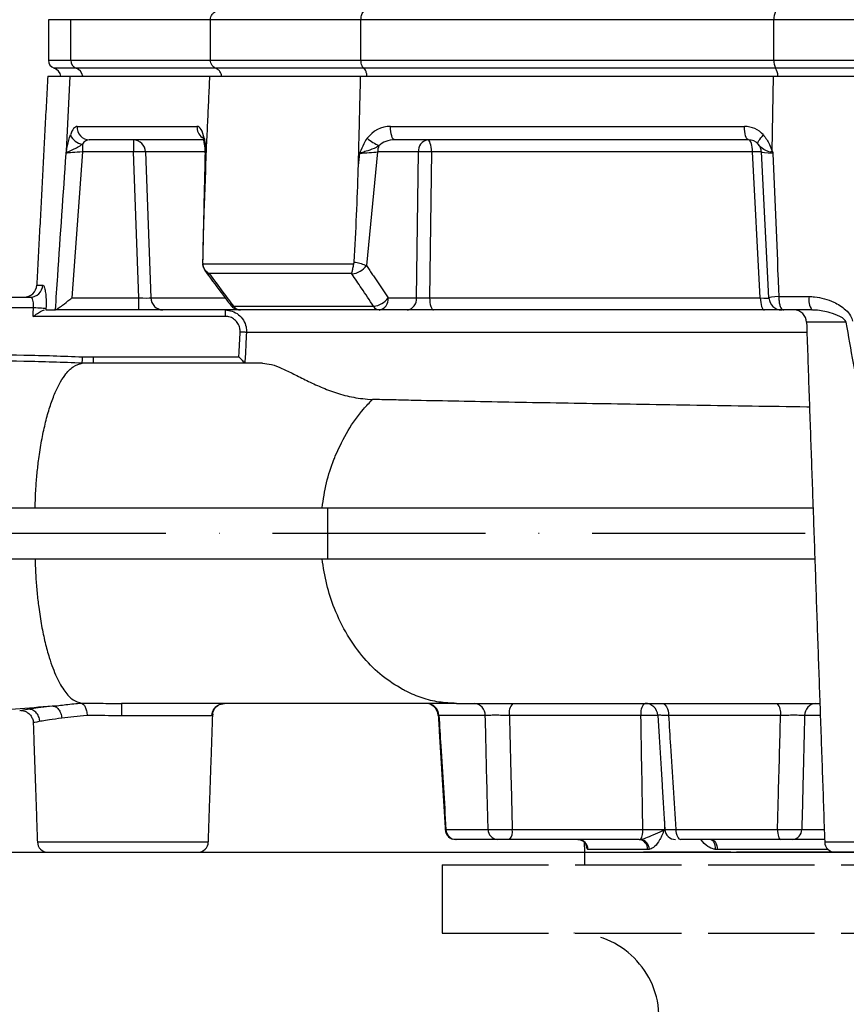
# Model space of a CAD drawing. Extents: x 0 to 10040, y 0 to 6534.
# Drawn here: x 2843 to 3037, y 2546 to 2778 of the extents above; entities that cross this region are included whole.
import ezdxf

# ---------------------------------------------------------------- set-up
doc = ezdxf.new("R2010")
doc.units = 0
doc.header["$LTSCALE"] = 5
doc.header["$MEASUREMENT"] = 0
doc.linetypes.add('GEN3', pattern=[6.25, 5, -1.25])
doc.linetypes.add('GEN7', pattern=[15, 10, -2.5, 0, -2.5])
doc.layers.get('0').update_dxf_attribs({"linetype": 'CONTINUOUS'})
doc.layers.add('3', color=6, linetype='GEN3')
doc.layers.add('7', color=4, linetype='GEN7')

msp = doc.modelspace()

# ---------------------------------------------------------------- linework, layer by layer
at = {"color": 7, "linetype": 'Continuous'}
for p, q in [((2854.92, 2777.67), (2849.64, 2777.67)), ((2887.74, 2777.67), (2854.92, 2777.67)), ((2854.92, 2768.16), (2854.92, 2777.67)), ((2923.1, 2777.67), (2887.74, 2777.67)), ((2887.74, 2768.16), (2887.74, 2777.67)), ((3020.09, 2777.67), (2923.1, 2777.67)), ((2923.1, 2768.16), (2923.1, 2777.67)), ((3084.2, 2777.67), (3020.09, 2777.67)), ((3020.09, 2768.16), (3020.09, 2777.67)), ((2849.64, 2768.16), (2854.92, 2768.16)), ((2854.92, 2768.16), (2887.74, 2768.16)), ((2887.74, 2768.16), (2923.1, 2768.16)), ((2923.1, 2768.16), (3020.09, 2768.16)), ((3020.09, 2768.16), (3084.2, 2768.16)), ((2849.49, 2764.42), (2854.77, 2764.42)), ((2856.18, 2766.27), (2850.98, 2766.27)), ((2853.89, 2746.73), (2854.77, 2764.42)), ((2854.77, 2764.42), (2887.6, 2764.42)), ((2888.93, 2766.27), (2856.18, 2766.27)), ((2887.6, 2764.42), (2923.02, 2764.42)), ((2923.74, 2766.27), (2888.93, 2766.27)), ((2923.02, 2764.42), (3020.04, 2764.42)), ((3020.52, 2766.27), (2923.74, 2766.27)), ((3019.74, 2746.73), (3020.04, 2764.42)), ((3020.04, 2764.42), (3084.25, 2764.42)), ((3083.77, 2766.27), (3020.52, 2766.27)), ((2856.43, 2752.57), (2884.57, 2752.57)), ((2930.04, 2752.57), (3013.21, 2752.57)), ((2857.65, 2748.42), (2857.65, 2746.57)), ((2886.08, 2749.42), (2859.27, 2749.42)), ((2869.61, 2749.42), (2869.61, 2746.57)), ((3014.17, 2749.42), (2931, 2749.42)), ((2857.65, 2746.57), (2855.14, 2712.26)), ((2869.61, 2746.57), (2857.65, 2746.57)), ((2870.9, 2712.26), (2869.61, 2746.57)), ((2886.45, 2746.57), (2872.45, 2746.57)), ((2872.45, 2746.57), (2873.74, 2712.26)), ((2886.67, 2746.26), (2886.58, 2742.63)), ((2922.47, 2742.63), (2922.82, 2746.26)), ((2927, 2746.57), (2924.41, 2719.85)), ((2936.61, 2746.57), (2927, 2746.57)), ((2936.13, 2712.26), (2936.61, 2746.57)), ((2939.69, 2746.57), (2939.21, 2712.26)), ((3015.13, 2746.57), (2939.69, 2746.57)), ((3016.93, 2712.26), (3015.13, 2746.57)), ((3018.97, 2712.26), (3017.17, 2746.57)), ((2885.91, 2720.25), (2921.43, 2720.25)), ((2920.91, 2717.97), (2887.44, 2717.97)), ((2846.91, 2715.26), (2848.33, 2715.26)), ((2785.64, 2712.42), (2845.37, 2712.42)), ((2855.14, 2712.26), (2870.9, 2712.26)), ((2870.9, 2709.42), (2870.9, 2712.26)), ((2873.74, 2712.26), (2891.19, 2712.26)), ((2929.5, 2712.26), (2936.13, 2712.26)), ((2939.21, 2712.26), (3016.93, 2712.26)), ((3021.28, 2712.57), (3028.37, 2712.57)), ((2846.15, 2709.92), (2785.64, 2709.92)), ((2849.06, 2709.42), (2851.12, 2709.42)), ((2870.9, 2709.42), (2851.12, 2709.42)), ((2876.58, 2709.42), (2870.9, 2709.42)), ((2894.81, 2709.42), (2876.58, 2709.42)), ((2891.18, 2709.42), (2891.18, 2707.92)), ((2893.15, 2710.29), (2926.07, 2710.29)), ((2927.39, 2709.42), (2894.81, 2709.42)), ((2934.01, 2709.42), (2927.39, 2709.42)), ((2940.17, 2709.42), (2934.01, 2709.42)), ((3017.89, 2709.42), (2940.17, 2709.42)), ((3021.96, 2709.42), (3017.89, 2709.42)), ((3022.43, 2709.42), (3021.96, 2709.42)), ((3029.07, 2709.42), (3022.43, 2709.42)), ((2891.18, 2707.92), (2846.04, 2707.92)), ((3037.13, 2706.52), (3027.79, 2706.52)), ((3027.88, 2704.15), (2896.19, 2704.15)), ((2860.23, 2698.42), (2894.4, 2698.42)), ((2797.67, 2662.92), (2915.2, 2662.92)), ((2915.2, 2662.92), (3029.32, 2662.92)), ((2915.2, 2662.92), (2915.2, 2650.92)), ((2797.67, 2650.92), (2915.2, 2650.92)), ((2915.2, 2650.92), (3029.74, 2650.92)), ((2998.64, 2616.92), (2998.64, 2616.92)), ((2998.64, 2616.92), (2998.64, 2616.92)), ((2888.07, 2614.02), (2866.83, 2614.02)), ((2952.31, 2614.07), (2941.4, 2614.07)), ((2988.87, 2614.07), (2957.96, 2614.07)), ((3021.69, 2614.07), (2995.37, 2614.07)), ((3031.02, 2614.07), (3027.35, 2614.07)), ((2943.07, 2587.28), (2952.97, 2587.28)), ((2958.65, 2587.28), (2989.34, 2587.28)), ((2997.06, 2587.28), (3020.97, 2587.28)), ((3026.68, 2587.28), (3031.96, 2587.28)), ((2847.06, 2584.33), (2887.23, 2584.33)), ((2945.37, 2584.92), (2944.93, 2584.95)), ((2955.15, 2584.92), (2945.47, 2584.92)), ((2988.43, 2584.92), (2957.99, 2584.92)), ((3021.65, 2584.92), (2998.27, 2584.92)), ((3032.04, 2584.92), (3024.51, 2584.92)), ((3032.06, 2584.33), (3072.23, 2584.33)), ((2800.14, 2581.92), (3304.14, 2581.92)), ((2990.44, 2582.55), (2976.5, 2582.55)), ((3032.9, 2582.55), (3006.86, 2582.55)), ((3069.73, 2581.92), (3034.56, 2581.92))]:
    msp.add_line(p, q, dxfattribs=at)
for points in [[(2931, 2749.42), (2930.81, 2749.48), (2930.62, 2749.66), (2930.45, 2749.95), (2930.31, 2750.35), (2930.19, 2750.83), (2930.1, 2751.38), (2930.05, 2751.97), (2930.04, 2752.57)], [(3014.17, 2749.42), (3013.98, 2749.48), (3013.79, 2749.66), (3013.62, 2749.95), (3013.48, 2750.35), (3013.36, 2750.83), (3013.27, 2751.38), (3013.22, 2751.97), (3013.21, 2752.57)], [(3016.4, 2748.42), (3016.35, 2748.55), (3016.36, 2748.73), (3016.44, 2748.96), (3016.58, 2749.23), (3016.78, 2749.54), (3017.03, 2749.88), (3017.34, 2750.23), (3017.68, 2750.58)], [(2939.69, 2746.57), (2939.67, 2747.13), (2939.61, 2747.67), (2939.51, 2748.16), (2939.39, 2748.59), (2939.25, 2748.94), (2939.09, 2749.2), (2938.91, 2749.36), (2938.73, 2749.42)], [(3015.13, 2746.57), (3015.11, 2747.13), (3015.05, 2747.67), (3014.96, 2748.16), (3014.84, 2748.59), (3014.69, 2748.94), (3014.53, 2749.2), (3014.35, 2749.36), (3014.17, 2749.42)], [(2939.21, 2712.26), (2939.24, 2711.7), (2939.3, 2711.16), (2939.39, 2710.67), (2939.51, 2710.24), (2939.65, 2709.89), (2939.82, 2709.63), (2939.99, 2709.47), (2940.17, 2709.42)], [(3016.93, 2712.26), (3016.96, 2711.7), (3017.02, 2711.16), (3017.11, 2710.67), (3017.23, 2710.24), (3017.37, 2709.89), (3017.54, 2709.63), (3017.71, 2709.47), (3017.89, 2709.42)], [(2849.08, 2709.76), (2848.93, 2709.77), (2848.7, 2709.78), (2848.39, 2709.79), (2848.03, 2709.81), (2847.61, 2709.84), (2847.15, 2709.86), (2846.66, 2709.89), (2846.15, 2709.92)], [(2896.19, 2704.15), (2896.13, 2704.16), (2896.03, 2704.16), (2895.88, 2704.17), (2895.69, 2704.18), (2895.48, 2704.19), (2895.24, 2704.2), (2894.98, 2704.22), (2894.71, 2704.23)], [(2842.91, 2615.27), (2842.98, 2615.28), (2843.78, 2615.42), (2845.19, 2615.65), (2847.24, 2615.94), (2850.56, 2616.32), (2850.56, 2616.32), (2850.56, 2616.32)], [(2993.89, 2616.92), (2994.17, 2616.86), (2994.44, 2616.7), (2994.69, 2616.44), (2994.91, 2616.09), (2995.1, 2615.66), (2995.24, 2615.17), (2995.33, 2614.63), (2995.37, 2614.07)], [(2997.06, 2587.28), (2997.09, 2586.82), (2997.17, 2586.37), (2997.28, 2585.96), (2997.44, 2585.6), (2997.62, 2585.31), (2997.82, 2585.09), (2998.04, 2584.96), (2998.27, 2584.92)], [(3020.97, 2587.28), (3020.99, 2586.82), (3021.03, 2586.37), (3021.1, 2585.96), (3021.18, 2585.6), (3021.28, 2585.31), (3021.4, 2585.09), (3021.52, 2584.96), (3021.65, 2584.92)], [(3005.27, 2584.92), (3005.39, 2584.87), (3005.63, 2584.73), (3005.84, 2584.51), (3006.02, 2584.22), (3006.16, 2583.87), (3006.25, 2583.47), (3006.3, 2583.04), (3006.29, 2582.59)], [(3005.39, 2584.92), (3005.67, 2584.87), (3005.93, 2584.74), (3006.18, 2584.52), (3006.4, 2584.23), (3006.59, 2583.87), (3006.73, 2583.46), (3006.82, 2583.01), (3006.86, 2582.55)]]:
    msp.add_lwpolyline(points, dxfattribs=at)
for centre, radius, start, end in [((3023.34, 2777.93), 3.26, 149.9537, 184.5052), ((2851.64, 2768.16), 2, 180, 250.5288), ((2856.92, 2768.13), 2, 179.1597, 248.4686), ((3023.34, 2767.9), 3.26, 175.4948, 210.0465), ((2850.14, 2763.92), 2.5, 11.537, 70.5288), ((2855.29, 2763.98), 2.46, 10.2461, 68.7565), ((3017.6, 2764.46), 3.44, 359.3092, 31.8649), ((2858.14, 2752.01), 3.63, 203.225, 262.1578), ((2859.35, 2752.35), 2.93, 175.6053, 268.299), ((2887.62, 2752.39), 3.06, 176.6722, 232.3061), ((3013.21, 2746.57), 6, 41.9515, 90), ((2869.53, 2746.5), 2.91, 1.3832, 88.5122), ((2887.26, 2749.27), 1.11, 152.3301, 190.3172), ((2934.24, 2761.84), 15.45, 231.2763, 243.4195), ((2930.91, 2746.45), 3.92, 156.3598, 178.2252), ((2939.23, 2746.84), 2.63, 100.8297, 185.7883), ((3014.17, 2746.42), 3, 41.9515, 90), ((3014.17, 2746.42), 3, 3, 41.9515), ((2854.96, 2747.54), 1.33, 217.0385, 231.3222), ((2871.03, 2720.4), 26.21, 86.8971, 93.1029), ((2883.46, 2746.42), 3, 359.2121, 4.63), ((2938.15, 2704.61), 41.99, 87.899, 92.101), ((3016.15, 2734.86), 11.76, 85.0345, 94.9655), ((3025.36, 2733.71), 14.18, 113.3136, 115.6321), ((2887.47, 2718.83), 0.942, 220.5678, 271.8841), ((2920.42, 2722.85), 5, 276.3848, 323.0662), ((2843.92, 2715.42), 3, 270, 357), ((2845.35, 2715.39), 2.98, 270.373, 357.4221), ((2876.65, 2712.33), 2.91, 181.3838, 268.5119), ((2925.51, 2715.26), 5, 276.4427, 323.0628), ((2926.89, 2711.99), 2.63, 280.83, 5.788), ((2933.52, 2711.99), 2.63, 280.8298, 5.788), ((3021.96, 2712.42), 3, 183, 270), ((3032.36, 2711.79), 4.06, 168.8953, 215.8403), ((2893.12, 2711.23), 0.939, 220.3895, 271.7696), ((2894.81, 2712.42), 3, 216.6708, 270), ((2894.87, 2711.55), 2.13, 215.9905, 268.2838), ((2927.51, 2711.04), 1.63, 207.1411, 265.4782), ((3024.8, 2706.42), 3, 2, 90), ((2938.23, 2613.92), 3, 3.3611, 89.9982), ((2938.23, 2613.92), 3, 3.2624, 89.9941), ((2938.47, 2613.97), 2.94, 1.903, 89.0099), ((2949.51, 2614.12), 2.8, 358.995, 85.9866), ((2961.22, 2614.7), 3.31, 138.0498, 190.925), ((2992.13, 2614.7), 3.31, 138.0499, 190.925), ((2989.85, 2613.92), 3, 3.3535, 89.9977), ((3018.45, 2614.7), 3.3, 349.0439, 42.1775), ((3030.15, 2614.12), 2.8, 94.0451, 181.0324), ((2945.37, 2587.42), 2.5, 183.5879, 254.1565), ((2945.37, 2587.42), 2.5, 183.63, 270), ((2945.51, 2587.36), 2.45, 181.821, 268.9306), ((2955.31, 2587.25), 2.34, 179.1463, 266.1573), ((2955.94, 2586.76), 2.76, 318.0509, 10.924), ((2985.91, 2586.87), 3.46, 325.986, 6.8292), ((2996.99, 2587.42), 2.5, 183.5926, 269.999), ((3024.34, 2587.24), 2.33, 274.0463, 1.0313), ((2849.56, 2584.42), 2.5, 182, 270), ((2884.73, 2584.42), 2.5, 270, 358), ((2974.02, 2582.43), 2.48, 2.6457, 89.6886), ((2973.96, 2582.52), 2.43, 1.7566, 49.8696), ((2988.18, 2582.66), 2.27, 357.0877, 83.6118), ((2988.36, 2582.47), 2.51, 2.9209, 80.4694), ((3034.56, 2584.42), 2.5, 182, 270)]:
    msp.add_arc(centre, radius, start, end, dxfattribs=at)
for centre, major_axis, ratio, start_param, end_param in [((2856.1, 2746.57), (0.37, 6), 0.337228, 0.021058, 0.859663), ((2884.32, 2746.57), (0.28, 6), 0.356864, 5.294359, 6.300094), ((2929.79, 2746.57), (6.09, 1.92), 0.934064, 1.245553, 2.251288), ((2858.93, 2746.42), (0.6, 2.97), 0.662097, 0.131976, 0.970581), ((2930.76, 2746.42), (4.22, 0.35), 0.706235, 1.453224, 2.458959), ((2857.62, 2746.42), (4.03, 0.22), 0.038517, 1.562051, 2.792399), ((2890.46, 2746.42), (4, 0.07), 0.072068, 3.138728, 3.466137), ((2924.14, 2746.42), (4.05, 0.29), 0.016397, 4.380028, 5.496128), ((3021.18, 2746.42), (4.01, -0.16), 0.054119, 3.146571, 4.376919), ((2870.89, 2712.42), (3.01, -0.11), 0.052004, 4.718276, 5.960809), ((2938.26, 2712.42), (3, 0.04), 0.059916, 3.925732, 5.035726), ((3015.96, 2712.42), (3.01, -0.16), 0.037106, 5.044546, 6.28708), ((3022.97, 2712.42), (4, 0.16), 0.054567, 2.003679, 3.14231)]:
    msp.add_ellipse(centre, major_axis=major_axis, ratio=ratio, start_param=start_param, end_param=end_param, dxfattribs=at)
for points, knots in [([(2887.74, 2777.67), (2887.76, 2777.9), (2887.8, 2778.34), (2888.1, 2778.93), (2888.5, 2779.35), (2888.81, 2779.5), (2888.93, 2779.56)], [0, 0, 0, 0, 0.269531, 0.539003, 0.81019, 1, 1, 1, 1]), ([(2923.1, 2777.67), (2923.11, 2777.9), (2923.13, 2778.34), (2923.29, 2778.93), (2923.51, 2779.35), (2923.67, 2779.5), (2923.74, 2779.56)], [0, 0, 0, 0, 0.269531, 0.539003, 0.81019, 1, 1, 1, 1]), ([(2888.93, 2766.27), (2888.81, 2766.33), (2888.5, 2766.48), (2888.1, 2766.9), (2887.8, 2767.49), (2887.76, 2767.94), (2887.74, 2768.16)], [0, 0, 0, 0, 0.189809, 0.460997, 0.730468, 1, 1, 1, 1]), ([(2923.74, 2766.27), (2923.64, 2766.37), (2923.44, 2766.56), (2923.23, 2767.09), (2923.11, 2767.65), (2923.1, 2768.02), (2923.1, 2768.16)], [0, 0, 0, 0, 0.276586, 0.55328, 0.827128, 1, 1, 1, 1]), ([(2890.37, 2764.42), (2890.35, 2764.52), (2890.27, 2764.9), (2889.97, 2765.49), (2889.48, 2766.01), (2889.09, 2766.2), (2888.93, 2766.27)], [0, 0, 0, 0, 0.128064, 0.449654, 0.773331, 1, 1, 1, 1]), ([(2924.52, 2764.42), (2924.51, 2764.52), (2924.47, 2764.9), (2924.31, 2765.49), (2924.04, 2766.01), (2923.83, 2766.2), (2923.74, 2766.27)], [0, 0, 0, 0, 0.128064, 0.449654, 0.773331, 1, 1, 1, 1]), ([(2853.89, 2746.73), (2853.97, 2747.18), (2854.22, 2748.56), (2854.57, 2749.76), (2854.81, 2750.58)], [0, 0, 0, 0, 0.318829, 1, 1, 1, 1]), ([(3017.68, 2750.58), (3018.19, 2749.86), (3019.04, 2748.67), (3019.54, 2747.28), (3019.74, 2746.73)], [0, 0, 0, 0, 0.604572, 1, 1, 1, 1]), ([(2854.13, 2746.5), (2854.52, 2746.7), (2855.18, 2747.06), (2856.55, 2747.68), (2857.28, 2748.17), (2857.65, 2748.42)], [0, 0, 0, 0, 0.414432, 0.704715, 1, 1, 1, 1]), ([(2885.86, 2750.09), (2885.86, 2750.1), (2885.84, 2750.13), (2885.94, 2749.95), (2886.05, 2749.58), (2886.13, 2749.23), (2886.16, 2749.08)], [0, 0, 0, 0, 0.08236, 0.408401, 0.759038, 1, 1, 1, 1]), ([(2886.15, 2749.07), (2886.19, 2748.86), (2886.29, 2748.31), (2886.38, 2747.47), (2886.43, 2746.86), (2886.44, 2746.68)], [0, 0, 0, 0, 0.292101, 0.786479, 1, 1, 1, 1]), ([(2886.33, 2749.42), (2886.35, 2749.28), (2886.47, 2748.53), (2886.57, 2747.46), (2886.64, 2746.52), (2886.67, 2746.26), (2886.67, 2746.26)], [0, 0, 0, 0, 0.1349177, 0.7613797, 0.995593, 1, 1, 1, 1]), ([(2922.82, 2746.26), (2922.82, 2746.26), (2922.93, 2746.52), (2923.31, 2747.46), (2923.77, 2748.49), (2924.22, 2749.25), (2924.3, 2749.38), (2924.32, 2749.42)], [0, 0, 0, 0, 0.004407, 0.2386184, 0.8650752, 0.9643694, 1, 1, 1, 1]), ([(2927.33, 2748.02), (2927.19, 2747.94), (2926.96, 2747.81), (2926.13, 2747.37), (2925.15, 2747), (2923.84, 2746.58), (2923.22, 2746.39), (2922.83, 2746.26), (2922.82, 2746.26)], [0, 0, 0, 0, 0.102558, 0.171619, 0.607227, 0.740309, 0.99722, 1, 1, 1, 1]), ([(3019.22, 2746.5), (3018.82, 2746.65), (3017.8, 2747.03), (3017.05, 2747.63), (3016.57, 2748.23), (3016.4, 2748.42)], [0, 0, 0, 0, 0.3050091, 0.771731, 1, 1, 1, 1]), ([(2851.3, 2709.47), (2851.48, 2712.11), (2852.31, 2724.35), (2853.15, 2736.59), (2853.81, 2746.19)], [0, 0, 0, 0, 0.215752, 1, 1, 1, 1]), ([(2853.81, 2746.19), (2853.81, 2746.21), (2853.81, 2746.23), (2853.81, 2746.29), (2853.82, 2746.32), (2853.83, 2746.36)], [0, 0, 0, 0, 0.412985, 0.417161, 1, 1, 1, 1]), ([(2853.83, 2746.26), (2853.83, 2746.26), (2853.83, 2746.25), (2853.82, 2746.24), (2853.82, 2746.22), (2853.81, 2746.2), (2853.81, 2746.19)], [0, 0, 0, 0, 0.244012, 0.419938, 0.678295, 1, 1, 1, 1]), ([(2853.83, 2746.26), (2853.83, 2746.26), (2853.83, 2746.27), (2853.84, 2746.27), (2853.84, 2746.28), (2853.85, 2746.29), (2853.88, 2746.32), (2853.92, 2746.35), (2854, 2746.41), (2854.08, 2746.46), (2854.13, 2746.5)], [0, 0, 0, 0, 0.007469, 0.020429, 0.043332, 0.084773, 0.160843, 0.301251, 0.556658, 1, 1, 1, 1]), ([(2886.67, 2746.26), (2886.66, 2746.26), (2886.62, 2746.3), (2886.5, 2746.44), (2886.51, 2746.58), (2886.52, 2746.68)], [0, 0, 0, 0, 0.010076, 0.312567, 1, 1, 1, 1]), ([(3019.85, 2746.26), (3019.85, 2746.26), (3019.85, 2746.27), (3019.81, 2746.29), (3019.67, 2746.34), (3019.46, 2746.41), (3019.29, 2746.47), (3019.22, 2746.5)], [0, 0, 0, 0, 0.010176, 0.041713, 0.166441, 0.664202, 1, 1, 1, 1]), ([(3019.89, 2746.19), (3019.89, 2746.2), (3019.89, 2746.22), (3019.88, 2746.24), (3019.87, 2746.25), (3019.86, 2746.26), (3019.85, 2746.26)], [0, 0, 0, 0, 0.350916, 0.595695, 0.755975, 1, 1, 1, 1]), ([(3019.89, 2746.36), (3019.9, 2746.32), (3019.91, 2746.29), (3019.91, 2746.23), (3019.9, 2746.21), (3019.89, 2746.19)], [0, 0, 0, 0, 0.580074, 0.582941, 1, 1, 1, 1]), ([(3019.89, 2746.19), (3020.29, 2736.59), (3020.75, 2725.38), (3021.21, 2714.18), (3021.28, 2712.57)], [0, 0, 0, 0, 0.85669, 1, 1, 1, 1]), ([(2886.58, 2742.63), (2886.47, 2739.97), (2886.17, 2732.67), (2885.99, 2725.37), (2885.88, 2720.73)], [0, 0, 0, 0, 0.364783, 1, 1, 1, 1]), ([(2921.51, 2720.73), (2921.71, 2724.38), (2922.1, 2731.68), (2922.35, 2738.98), (2922.47, 2742.63)], [0, 0, 0, 0, 0.499946, 1, 1, 1, 1]), ([(2885.88, 2720.7), (2885.88, 2720.7), (2885.87, 2720.69), (2885.88, 2720.68), (2885.88, 2720.67)], [0, 0, 0, 0, 0.3368807, 1, 1, 1, 1]), ([(2885.91, 2720.33), (2885.92, 2720.2), (2885.94, 2719.83), (2886.15, 2719.22), (2886.47, 2718.59), (2886.75, 2718.22), (2886.88, 2718.05)], [0, 0, 0, 0, 0.151362, 0.438068, 0.751562, 1, 1, 1, 1]), ([(2887.44, 2717.97), (2887.43, 2717.97), (2887.23, 2718.1), (2886.76, 2718.47), (2886.16, 2719.23), (2885.99, 2719.91), (2885.91, 2720.25)], [0, 0, 0, 0, 0.00385, 0.254911, 0.626995, 1, 1, 1, 1]), ([(2920.91, 2717.97), (2920.91, 2717.97), (2920.96, 2718.1), (2921.06, 2718.47), (2921.19, 2719.23), (2921.35, 2719.91), (2921.43, 2720.25)], [0, 0, 0, 0, 0.00385, 0.253295, 0.626184, 1, 1, 1, 1]), ([(2921.51, 2720.73), (2921.62, 2720.71), (2922.18, 2720.58), (2923.26, 2720.3), (2924.01, 2720.01), (2924.41, 2719.85)], [0, 0, 0, 0, 0.103027, 0.514305, 1, 1, 1, 1]), ([(2886.75, 2718.22), (2888.07, 2716.44), (2889.95, 2713.91), (2891.84, 2711.38), (2892.4, 2710.62)], [0, 0, 0, 0, 0.699999, 1, 1, 1, 1]), ([(2887.5, 2717.89), (2888.55, 2716.47), (2890.43, 2713.94), (2892.31, 2711.41), (2893.15, 2710.29)], [0, 0, 0, 0, 0.558249, 1, 1, 1, 1]), ([(2926.07, 2710.29), (2925.12, 2711.71), (2923.42, 2714.24), (2921.72, 2716.77), (2920.97, 2717.89)], [0, 0, 0, 0, 0.558248, 1, 1, 1, 1]), ([(2848.33, 2715.26), (2848.4, 2715.22), (2848.58, 2715.15), (2848.83, 2714.43), (2849.03, 2713.19), (2849.14, 2711.57), (2849.1, 2710.36), (2849.08, 2709.76)], [0, 0, 0, 0, 0.157294, 0.368845, 0.578301, 0.788542, 1, 1, 1, 1]), ([(2846.15, 2709.92), (2846.17, 2710.19), (2846.21, 2710.74), (2846.1, 2711.48), (2845.89, 2712.05), (2845.63, 2712.36), (2845.45, 2712.4), (2845.37, 2712.42)], [0, 0, 0, 0, 0.203918, 0.408877, 0.618704, 0.836269, 1, 1, 1, 1]), ([(2851.3, 2709.47), (2851.5, 2709.57), (2851.96, 2709.8), (2853.13, 2710.66), (2854.25, 2711.54), (2854.98, 2712.13), (2855.13, 2712.26), (2855.14, 2712.26)], [0, 0, 0, 0, 0.212578, 0.494543, 0.891911, 0.997723, 1, 1, 1, 1]), ([(3021.28, 2712.55), (3021.29, 2712.21), (3021.3, 2711.53), (3021.47, 2710.62), (3021.74, 2709.9), (3022.07, 2709.5), (3022.31, 2709.42), (3022.43, 2709.42), (3022.43, 2709.42)], [0, 0, 0, 0, 0.208006, 0.416005, 0.624124, 0.832585, 0.995579, 1, 1, 1, 1]), ([(3028.37, 2712.57), (3028.81, 2712.56), (3030.02, 2712.52), (3032, 2712.13), (3034.51, 2711.22), (3036.66, 2709.87), (3038.17, 2708.23), (3038.47, 2707.2), (3038.59, 2706.78)], [0, 0, 0, 0, 0.10581, 0.294692, 0.483567, 0.748179, 0.896917, 1, 1, 1, 1]), ([(2846.04, 2707.92), (2846.07, 2708.42), (2846.11, 2709.08), (2846.14, 2709.75), (2846.15, 2709.92)], [0, 0, 0, 0, 0.749996, 1, 1, 1, 1]), ([(2846.04, 2707.92), (2846.05, 2707.92), (2846.2, 2708.02), (2846.72, 2708.38), (2847.49, 2708.88), (2848.26, 2709.32), (2848.58, 2709.39), (2848.73, 2709.42)], [0, 0, 0, 0, 0.0030621, 0.155204, 0.5281123, 0.7859975, 1, 1, 1, 1]), ([(2891.18, 2709.42), (2891.75, 2709.36), (2892.89, 2709.25), (2894.4, 2708.37), (2895.53, 2707.09), (2896.16, 2705.6), (2896.18, 2704.6), (2896.19, 2704.15)], [0, 0, 0, 0, 0.209714, 0.419638, 0.629043, 0.836936, 1, 1, 1, 1]), ([(3037.13, 2706.52), (3037.06, 2706.67), (3036.95, 2706.9), (3036.47, 2707.39), (3035.29, 2708.11), (3033.01, 2708.93), (3030.78, 2709.37), (3029.37, 2709.41), (3029.07, 2709.42)], [0, 0, 0, 0, 0.051922, 0.078322, 0.218834, 0.498225, 0.894073, 1, 1, 1, 1]), ([(2894.71, 2704.23), (2894.7, 2704.54), (2894.68, 2705.25), (2894.24, 2706.29), (2893.45, 2707.19), (2892.38, 2707.8), (2891.58, 2707.88), (2891.18, 2707.92)], [0, 0, 0, 0, 0.162705, 0.370271, 0.579635, 0.789832, 1, 1, 1, 1]), ([(3067.16, 2706.52), (3066.15, 2700.96), (3064.73, 2693.09), (3062.41, 2683.02), (3060.49, 2676.27), (3058.42, 2671.2), (3056.54, 2667.76), (3055.24, 2666.05), (3053.93, 2664.95), (3052.81, 2664.5), (3051.85, 2664.45), (3050.82, 2664.72), (3049.81, 2665.37), (3048.42, 2666.78), (3046.98, 2668.99), (3045.18, 2672.9), (3043.02, 2679.01), (3040.79, 2687.35), (3038.78, 2696.9), (3037.68, 2703.31), (3037.13, 2706.52)], [0, 0, 0, 0, 0.18431, 0.260576, 0.336827, 0.412696, 0.438653, 0.464479, 0.4823, 0.493415, 0.503195, 0.512837, 0.527547, 0.541701, 0.57709, 0.612689, 0.68193, 0.787863, 0.893933, 1, 1, 1, 1]), ([(2896.19, 2704.15), (2896.14, 2703.15), (2896.01, 2700.75), (2895.89, 2698.34), (2895.81, 2696.93)], [0, 0, 0, 0, 0.4146672, 1, 1, 1, 1]), ([(2785.64, 2700.53), (2793.04, 2700.07), (2807.83, 2699.15), (2827.24, 2698.81), (2843.86, 2698.92), (2853.05, 2698.58), (2857.65, 2698.4)], [0, 0, 0, 0, 0.308339, 0.616927, 0.808428, 1, 1, 1, 1]), ([(2857.61, 2696.9), (2853.02, 2697.08), (2843.84, 2697.44), (2828.64, 2697.39), (2813.62, 2697.61), (2798.79, 2698.33), (2789.97, 2698.88), (2785.56, 2699.15)], [0, 0, 0, 0, 0.191087, 0.382379, 0.632366, 0.81616, 1, 1, 1, 1]), ([(2857.61, 2696.9), (2857.61, 2696.93), (2857.61, 2696.98), (2857.62, 2697.26), (2857.63, 2697.65), (2857.64, 2698.05), (2857.65, 2698.3), (2857.65, 2698.39), (2857.65, 2698.4)], [0, 0, 0, 0, 0.221021, 0.442043, 0.663125, 0.884334, 0.986951, 1, 1, 1, 1]), ([(2860.24, 2696.92), (2860.24, 2696.94), (2860.24, 2696.98), (2860.24, 2697.33), (2860.23, 2697.83), (2860.23, 2698.22), (2860.23, 2698.42)], [0, 0, 0, 0, 0.25, 0.499999, 0.750001, 1, 1, 1, 1]), ([(2895.81, 2696.93), (2895.78, 2696.96), (2895.72, 2697.03), (2895.48, 2697.28), (2895.09, 2697.69), (2894.7, 2698.11), (2894.45, 2698.36), (2894.4, 2698.41), (2894.4, 2698.42)], [0, 0, 0, 0, 0.169296, 0.33748, 0.5899, 0.922879, 0.997022, 1, 1, 1, 1]), ([(2846.52, 2662.92), (2846.57, 2664.43), (2846.67, 2667.16), (2846.98, 2670.99), (2847.41, 2674.77), (2848.03, 2678.7), (2848.86, 2682.66), (2849.83, 2686.22), (2850.94, 2689.36), (2852.16, 2692.01), (2853.67, 2694.43), (2855.49, 2696.35), (2856.9, 2696.72), (2857.61, 2696.9)], [0, 0, 0, 0, 0.084523, 0.152178, 0.219185, 0.307792, 0.395871, 0.483656, 0.571337, 0.659101, 0.74718, 0.872341, 1, 1, 1, 1]), ([(2860.23, 2696.92), (2859.36, 2696.91), (2858.48, 2696.9), (2857.61, 2696.9), (2857.61, 2696.9)], [0, 0, 0, 0, 0.999977, 1, 1, 1, 1]), ([(2899.96, 2696.92), (2895.74, 2696.92), (2887.29, 2696.92), (2874.02, 2696.92), (2864.84, 2696.92), (2860.25, 2696.92)], [0, 0, 0, 0, 0.332462, 0.666295, 1, 1, 1, 1]), ([(2899.96, 2696.92), (2900.65, 2696.84), (2902.03, 2696.7), (2904.5, 2695.73), (2907.25, 2694.4), (2910.31, 2692.84), (2913.65, 2691.26), (2917.31, 2689.85), (2921.31, 2688.77), (2924.29, 2688.49), (2925.78, 2688.35)], [0, 0, 0, 0, 0.124028, 0.248121, 0.374865, 0.501638, 0.625278, 0.748891, 0.874469, 1, 1, 1, 1]), ([(2917.14, 2675.28), (2918.06, 2677.25), (2919.9, 2681.18), (2922.98, 2685.44), (2925.08, 2687.62), (2925.78, 2688.35)], [0, 0, 0, 0, 0.400391, 0.798509, 1, 1, 1, 1]), ([(3028.49, 2686.57), (3028.28, 2686.58), (3023.73, 2686.65), (3014.83, 2686.79), (3001.94, 2686.99), (2989.41, 2687.2), (2977.44, 2687.39), (2965.98, 2687.57), (2955.04, 2687.78), (2944.53, 2688), (2936.36, 2688.1), (2930.15, 2688.3), (2927.24, 2688.34), (2925.78, 2688.36)], [0, 0, 0, 0, 0.005061, 0.112189, 0.222418, 0.332646, 0.439962, 0.547277, 0.657713, 0.768149, 0.883591, 0.941796, 1, 1, 1, 1]), ([(2913.94, 2662.92), (2914.25, 2664.88), (2914.86, 2668.78), (2916.16, 2672.84), (2917.01, 2674.94), (2917.14, 2675.28)], [0, 0, 0, 0, 0.460154, 0.9116447, 1, 1, 1, 1]), ([(2846.52, 2650.92), (2846.57, 2649.43), (2846.66, 2646.74), (2846.97, 2642.94), (2847.4, 2639.13), (2848.02, 2635.18), (2848.85, 2631.19), (2849.99, 2627.02), (2851.52, 2622.94), (2853.43, 2619.67), (2855.42, 2617.53), (2856.77, 2617.14), (2857.44, 2616.95)], [0, 0, 0, 0, 0.08343, 0.151552, 0.21986, 0.31007, 0.399002, 0.48844, 0.621961, 0.755761, 0.87751, 1, 1, 1, 1]), ([(2932.88, 2620.18), (2931.25, 2621.18), (2928, 2623.18), (2923.63, 2627.54), (2919.78, 2632.86), (2916.89, 2638.79), (2914.89, 2644.87), (2914.26, 2648.89), (2913.94, 2650.92)], [0, 0, 0, 0, 0.167949, 0.3349506, 0.5155295, 0.6973181, 0.8471665, 1, 1, 1, 1]), ([(2945.53, 2616.92), (2944.16, 2616.98), (2941.44, 2617.1), (2937.47, 2618.1), (2934.64, 2619.25), (2933.15, 2620.04), (2932.88, 2620.18)], [0, 0, 0, 0, 0.316403, 0.626261, 0.931531, 1, 1, 1, 1]), ([(2785.46, 2611.53), (2788.99, 2611.79), (2796.05, 2612.29), (2806.1, 2613), (2815.57, 2613.68), (2824.43, 2614.33), (2833.23, 2614.98), (2841.97, 2615.65), (2847.7, 2616.1), (2850.56, 2616.32)], [0, 0, 0, 0, 0.160732, 0.320763, 0.456753, 0.591442, 0.724968, 0.862938, 1, 1, 1, 1]), ([(2850.56, 2616.32), (2850.56, 2616.32), (2851.56, 2616.32), (2853.73, 2616.64), (2856.22, 2616.95), (2857.44, 2616.95), (2857.44, 2616.95)], [0, 0, 0, 0, 0.000007, 0.493801, 0.999994, 1, 1, 1, 1]), ([(2850.56, 2616.32), (2850.83, 2616.29), (2851.36, 2616.21), (2852.07, 2615.55), (2852.61, 2614.59), (2852.73, 2613.82), (2852.79, 2613.44)], [0, 0, 0, 0, 0.250001, 0.500002, 0.749999, 1, 1, 1, 1]), ([(2857.45, 2616.95), (2857.6, 2616.89), (2857.9, 2616.78), (2858.32, 2616.11), (2858.65, 2615.17), (2858.74, 2614.43), (2858.78, 2614.05)], [0, 0, 0, 0, 0.249999, 0.499999, 0.75, 1, 1, 1, 1]), ([(2857.45, 2616.95), (2858.93, 2616.94), (2861.94, 2616.94), (2865.16, 2616.92), (2866.78, 2616.92), (2866.78, 2616.92)], [0, 0, 0, 0, 0.491442, 0.999994, 1, 1, 1, 1]), ([(2866.78, 2616.92), (2866.78, 2616.92), (2866.78, 2616.92), (2866.79, 2616.92), (2866.79, 2616.92)], [0, 0, 0, 0, 0.019898, 1, 1, 1, 1]), ([(2943.4, 2616.92), (2939.39, 2616.92), (2931.37, 2616.92), (2918.13, 2616.92), (2904.99, 2616.92), (2892.09, 2616.92), (2879.68, 2616.92), (2871.09, 2616.92), (2866.79, 2616.92)], [0, 0, 0, 0, 0.183397, 0.367275, 0.551036, 0.700825, 0.850511, 1, 1, 1, 1]), ([(2866.79, 2616.92), (2866.79, 2616.88), (2866.8, 2616.81), (2866.81, 2616.3), (2866.82, 2615.53), (2866.83, 2614.85), (2866.83, 2614.34), (2866.83, 2614.16), (2866.83, 2614.02)], [0, 0, 0, 0, 0.219765, 0.439531, 0.659296, 0.87906, 0.909793, 1, 1, 1, 1]), ([(2866.79, 2616.92), (2866.79, 2616.92), (2866.79, 2616.92), (2866.79, 2616.92), (2866.79, 2616.92), (2866.79, 2616.92), (2866.79, 2616.92)], [0, 0, 0, 0, 0.086113, 0.196549, 0.401368, 1, 1, 1, 1]), ([(2888.07, 2614.02), (2888.07, 2614.08), (2888.08, 2614.26), (2888.16, 2614.78), (2888.47, 2615.54), (2889.15, 2616.28), (2889.79, 2616.71), (2890.18, 2616.77), (2890.25, 2616.78)], [0, 0, 0, 0, 0.046305, 0.147798, 0.414329, 0.680863, 0.947398, 1, 1, 1, 1]), ([(2888.28, 2614.37), (2888.28, 2614.38), (2888.28, 2614.5), (2888.36, 2614.97), (2888.69, 2615.7), (2889.29, 2616.35), (2889.92, 2616.7), (2890.17, 2616.76), (2890.25, 2616.77)], [0, 0, 0, 0, 0.02953, 0.218716, 0.43914, 0.690369, 0.912914, 1, 1, 1, 1]), ([(2945.53, 2616.92), (2948.12, 2616.92), (2953.31, 2616.92), (2962.27, 2616.92), (2971.81, 2616.92), (2982.06, 2616.92), (2992.88, 2616.92), (3004.19, 2616.92), (3014.92, 2616.92), (3023.86, 2616.92), (3028.91, 2616.92), (3030.92, 2616.92)], [0, 0, 0, 0, 0.1213273, 0.2427435, 0.3639721, 0.4852069, 0.6064327, 0.7275923, 0.8487087, 0.9396987, 1, 1, 1, 1]), ([(2843.26, 2615.25), (2843.33, 2615.24), (2843.63, 2615.24), (2844.19, 2615.08), (2844.87, 2614.72), (2845.5, 2614.12), (2845.91, 2613.34), (2846.11, 2612.72), (2846.08, 2612.4), (2846.08, 2612.39)], [0, 0, 0, 0, 0.052705, 0.202012, 0.389791, 0.576433, 0.780309, 0.990694, 1, 1, 1, 1]), ([(2847.64, 2612.73), (2847.57, 2613.12), (2847.44, 2613.91), (2846.72, 2614.88), (2845.75, 2615.54), (2845, 2615.59), (2844.63, 2615.61)], [0, 0, 0, 0, 0.250003, 0.499999, 0.749999, 1, 1, 1, 1]), ([(2858.78, 2614.06), (2858.76, 2614.06), (2857.67, 2613.96), (2855.53, 2613.75), (2853.71, 2613.54), (2852.79, 2613.44)], [0, 0, 0, 0, 0.008621, 0.4972331, 1, 1, 1, 1]), ([(2866.83, 2614.02), (2866.38, 2614.02), (2864.8, 2614.02), (2862.05, 2614.05), (2859.88, 2614.05), (2858.78, 2614.05)], [0, 0, 0, 0, 0.16196, 0.57529, 1, 1, 1, 1]), ([(2888.25, 2614.38), (2888.25, 2614.29), (2888.27, 2614.06), (2888.15, 2614.03), (2888.07, 2614.02)], [0, 0, 0, 0, 0.351337, 1, 1, 1, 1]), ([(2941.4, 2614.07), (2941.55, 2611.69), (2942.1, 2602.76), (2942.66, 2593.84), (2943.07, 2587.28)], [0, 0, 0, 0, 0.266324, 1, 1, 1, 1]), ([(2957.96, 2614.07), (2957.41, 2614.08), (2956.29, 2614.11), (2954.63, 2614.12), (2953.21, 2614.11), (2952.6, 2614.08), (2952.31, 2614.07)], [0, 0, 0, 0, 0.25562, 0.511078, 0.766308, 1, 1, 1, 1]), ([(2952.97, 2587.28), (2952.91, 2589.82), (2952.68, 2598.75), (2952.46, 2607.68), (2952.31, 2614.07)], [0, 0, 0, 0, 0.28401, 1, 1, 1, 1]), ([(2957.96, 2614.07), (2958.07, 2609.74), (2958.3, 2600.81), (2958.53, 2591.88), (2958.65, 2587.28)], [0, 0, 0, 0, 0.4855121, 1, 1, 1, 1]), ([(2992.85, 2614.09), (2992.63, 2614.09), (2991.95, 2614.1), (2990.53, 2614.1), (2989.43, 2614.08), (2988.87, 2614.07)], [0, 0, 0, 0, 0.195664, 0.597882, 1, 1, 1, 1]), ([(2989.34, 2587.28), (2989.26, 2591.79), (2989.11, 2600.72), (2988.95, 2609.65), (2988.87, 2614.07)], [0, 0, 0, 0, 0.504858, 1, 1, 1, 1]), ([(2995.37, 2614.07), (2994.91, 2614.08), (2993.98, 2614.11), (2993.15, 2614.12), (2992.78, 2614.11), (2992.86, 2614.1), (2992.87, 2614.1)], [0, 0, 0, 0, 0.320765, 0.641326, 0.9616, 1, 1, 1, 1]), ([(2995.37, 2614.07), (2995.52, 2611.69), (2996.08, 2602.76), (2996.65, 2593.84), (2997.06, 2587.28)], [0, 0, 0, 0, 0.266324, 1, 1, 1, 1]), ([(3020.97, 2587.28), (3021.04, 2589.82), (3021.28, 2598.75), (3021.52, 2607.68), (3021.69, 2614.07)], [0, 0, 0, 0, 0.2840102, 1, 1, 1, 1]), ([(3027.35, 2614.07), (3027.03, 2614.08), (3026.37, 2614.11), (3024.89, 2614.12), (3023.26, 2614.11), (3022.2, 2614.08), (3021.69, 2614.07)], [0, 0, 0, 0, 0.25562, 0.511078, 0.766308, 1, 1, 1, 1]), ([(3027.35, 2614.07), (3027.24, 2609.74), (3027.02, 2600.81), (3026.79, 2591.88), (3026.68, 2587.28)], [0, 0, 0, 0, 0.4855121, 1, 1, 1, 1]), ([(2852.79, 2613.44), (2851.77, 2613.31), (2849.96, 2613.08), (2848.06, 2612.76), (2846.82, 2612.53), (2846.15, 2612.38), (2846.15, 2612.38), (2846.15, 2612.38)], [0, 0, 0, 0, 0.255466, 0.455164, 0.660468, 0.860284, 1, 1, 1, 1]), ([(2952.97, 2587.28), (2953.27, 2587.27), (2953.89, 2587.26), (2955.32, 2587.25), (2956.98, 2587.25), (2958.09, 2587.27), (2958.65, 2587.28)], [0, 0, 0, 0, 0.239297, 0.492735, 0.746416, 1, 1, 1, 1]), ([(2988.78, 2584.94), (2988.81, 2584.94), (2989.2, 2585), (2990.21, 2585.33), (2991.94, 2586.12), (2993.46, 2586.78), (2994.23, 2587.18), (2994.41, 2587.28), (2994.41, 2587.28)], [0, 0, 0, 0, 0.014265, 0.206724, 0.504205, 0.875283, 0.997956, 1, 1, 1, 1]), ([(2989.34, 2587.28), (2989.73, 2587.28), (2990.46, 2587.27), (2991.76, 2587.26), (2993.19, 2587.26), (2994.01, 2587.28), (2994.41, 2587.28)], [0, 0, 0, 0, 0.210749, 0.399711, 0.701134, 1, 1, 1, 1]), ([(2994.41, 2587.28), (2994.41, 2587.28), (2994.32, 2587.06), (2994.14, 2586.62), (2993.8, 2585.82), (2993.51, 2585.27), (2993.33, 2584.92)], [0, 0, 0, 0, 0.004726, 0.267637, 0.53032, 1, 1, 1, 1]), ([(2994.53, 2587.26), (2994.52, 2587.26), (2994.43, 2587.25), (2994.81, 2587.25), (2995.66, 2587.25), (2996.59, 2587.27), (2997.06, 2587.28)], [0, 0, 0, 0, 0.054213, 0.369314, 0.684716, 1, 1, 1, 1]), ([(3020.97, 2587.28), (3021.49, 2587.27), (3022.57, 2587.26), (3024.21, 2587.25), (3025.7, 2587.25), (3026.35, 2587.27), (3026.68, 2587.28)], [0, 0, 0, 0, 0.239296, 0.492735, 0.746416, 1, 1, 1, 1]), ([(2957.99, 2584.92), (2957.71, 2584.92), (2957.16, 2584.92), (2956.33, 2584.92), (2955.61, 2584.92), (2955.3, 2584.92), (2955.15, 2584.92)], [0, 0, 0, 0, 0.253625, 0.507264, 0.760661, 1, 1, 1, 1]), ([(2974.08, 2584.9), (2974.12, 2584.9), (2974.43, 2584.94), (2974.98, 2584.76), (2975.36, 2584.49), (2975.53, 2584.37)], [0, 0, 0, 0, 0.070152, 0.5872103, 1, 1, 1, 1]), ([(2975.53, 2584.36), (2975.63, 2584.27), (2975.85, 2584.08), (2976, 2583.82), (2976.05, 2583.71), (2976.05, 2583.72), (2976.05, 2583.72)], [0, 0, 0, 0, 0.282144, 0.606188, 0.867735, 1, 1, 1, 1]), ([(2976.39, 2582.59), (2976.37, 2582.61), (2976.26, 2582.73), (2976.12, 2583.06), (2976.02, 2583.65), (2975.98, 2583.84)], [0, 0, 0, 0, 0.12071, 0.717475, 1, 1, 1, 1]), ([(2993.33, 2584.92), (2993.31, 2584.88), (2992.95, 2584.24), (2992.22, 2583.25), (2991.33, 2582.7), (2990.9, 2582.6), (2990.87, 2582.59)], [0, 0, 0, 0, 0.031771, 0.546399, 0.96597, 1, 1, 1, 1]), ([(3006.29, 2582.59), (3006.19, 2582.61), (3005.6, 2582.73), (3004.43, 2583.32), (3003.45, 2584.2), (3003.02, 2584.88), (3002.99, 2584.92)], [0, 0, 0, 0, 0.077676, 0.461695, 0.970364, 1, 1, 1, 1]), ([(3024.51, 2584.92), (3024.35, 2584.92), (3024.02, 2584.92), (3023.28, 2584.92), (3022.45, 2584.92), (3021.92, 2584.92), (3021.65, 2584.92)], [0, 0, 0, 0, 0.253626, 0.507264, 0.760662, 1, 1, 1, 1])]:
    msp.add_open_spline(points, degree=3, knots=knots, dxfattribs=at)
for points in [[(2849.64, 2777.67), (2849.64, 2768.16)], [(2849.49, 2764.42), (2846.91, 2715.26)], [(2886.58, 2742.63), (2887.6, 2764.42)], [(2922.47, 2742.63), (2923.02, 2764.42)], [(2886.27, 2749.78), (2886.33, 2749.42)], [(2924.32, 2749.42), (2924.57, 2749.78)], [(2853.83, 2746.36), (2853.89, 2746.73)], [(2886.46, 2746.35), (2885.88, 2721.07)], [(3019.74, 2746.73), (3019.89, 2746.36)], [(2885.88, 2720.73), (2885.91, 2720.25)], [(2885.88, 2720.67), (2885.91, 2720.33)], [(2921.43, 2720.25), (2921.51, 2720.73)], [(2887.44, 2717.97), (2887.5, 2717.89)], [(2920.97, 2717.89), (2920.91, 2717.97)], [(2924.41, 2719.85), (2929.5, 2712.26)], [(3021.28, 2712.55), (3021.28, 2712.57)], [(2849.08, 2709.76), (2849.06, 2709.42)], [(2851.12, 2709.42), (2851.3, 2709.47)], [(3027.79, 2706.52), (3032.06, 2584.33)], [(2894.4, 2698.42), (2894.71, 2704.23)], [(2857.65, 2698.4), (2860.23, 2698.42)], [(2857.61, 2696.9), (2857.61, 2696.9)], [(2890.25, 2616.78), (2891.04, 2616.92)], [(2945.53, 2616.92), (2943.4, 2616.92)], [(2887.23, 2584.33), (2888.28, 2614.38)], [(2941.23, 2614.1), (2941.25, 2614.1)], [(2941.25, 2614.1), (2942.9, 2587.26)], [(2941.4, 2614.07), (2941.27, 2614.1)], [(2992.85, 2614.1), (2994.5, 2587.26)], [(2846.08, 2612.38), (2847.06, 2584.33)], [(2994.38, 2589.29), (2994.41, 2587.28)], [(2942.91, 2587.26), (2943.07, 2587.28)], [(2975.52, 2584.38), (2975.64, 2581.92)], [(2988.43, 2584.92), (2988.78, 2584.94)], [(2976.5, 2582.55), (2976.39, 2582.59)], [(2990.87, 2582.59), (2990.44, 2582.55)], [(3006.86, 2582.55), (3006.29, 2582.59)]]:
    msp.add_open_spline(points, degree=1, dxfattribs=at)
at = {"layer": '3'}
for p, q in [((2975.64, 2581.92), (3128.64, 2581.92)), ((2975.64, 2581.92), (2975.64, 2578.92)), ((3007.57, 2581.92), (2989.48, 2581.92)), ((3036.36, 2581.92), (3009.98, 2581.92)), ((2942.14, 2578.92), (3162.14, 2578.92)), ((2942.14, 2578.92), (2942.14, 2562.92)), ((2942.14, 2562.92), (3052.14, 2562.92))]:
    msp.add_line(p, q, dxfattribs=at)
msp.add_arc((2973.14, 2542.92), 20, 0, 90, dxfattribs=at)
msp.add_open_spline([(3009.98, 2581.92), (3009.84, 2581.92), (3009.01, 2581.92), (3008.23, 2581.92), (3007.57, 2581.92)], degree=3, knots=[0, 0, 0, 0, 0.169686, 1, 1, 1, 1], dxfattribs=at)
msp.add_open_spline([(3039.35, 2581.92), (3036.36, 2581.92)], degree=1, dxfattribs=at)
at = {"layer": '7'}
msp.add_line((2752.14, 2656.92), (3259.76, 2656.92), dxfattribs=at)

doc.saveas('drawing.dxf')
